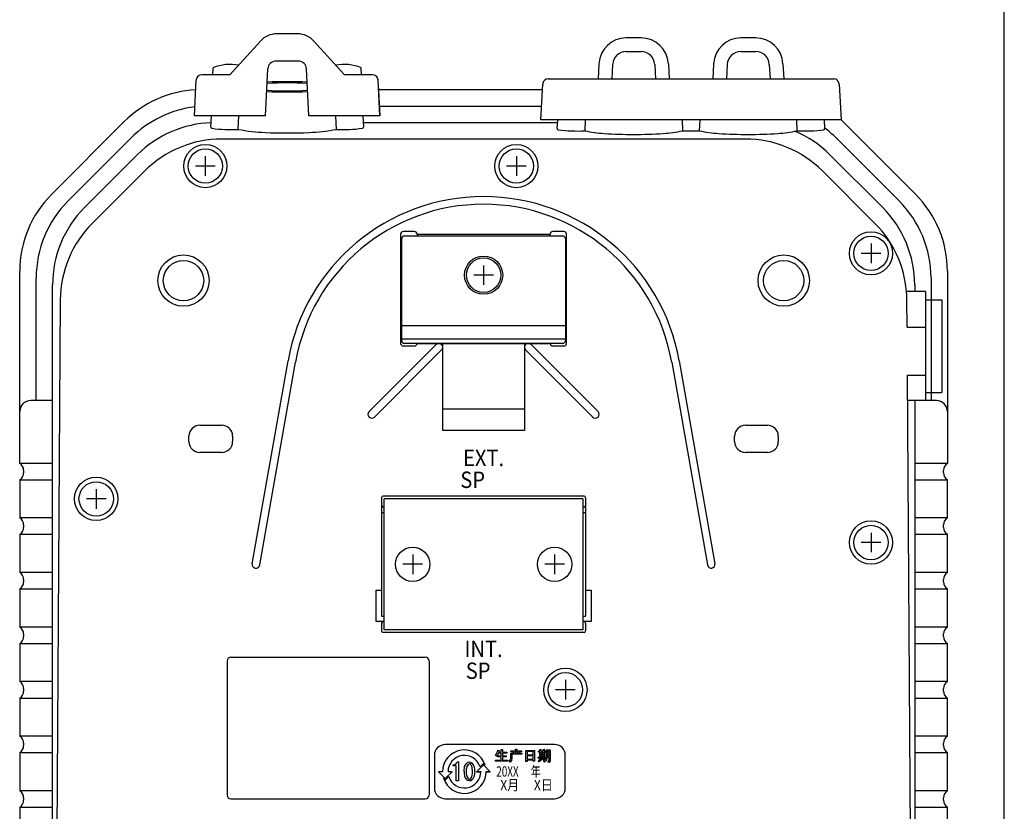
# Model space of a CAD drawing. Units: millimetres. Extents: x 0 to 540, y 1 to 830.
# Drawn here: x 360 to 540, y 156 to 301 of the extents above; entities that cross this region are included whole.
import ezdxf
from ezdxf.enums import TextEntityAlignment as Align

# ---------------------------------------------------------------- set-up
doc = ezdxf.new("R2010")
doc.units = ezdxf.units.MM
doc.header["$LTSCALE"] = 24
doc.layers.add('GAWA', color=2, linetype='Continuous')
doc.layers.add('SILK', color=5, linetype='Continuous')
doc.styles.get("Standard").update_dxf_attribs({"font": 'SIMPLEX.shx', "bigfont": 'bigfont.shx'})

msp = doc.modelspace()

# ---------------------------------------------------------------- linework, layer by layer
for p, q in [((410.4946, 298.6302), (406.6517, 298.6302)), ((473.4353, 297.8829), (470.711, 297.8829)), ((494.4353, 297.8829), (491.711, 297.8829)), ((403.6898, 297.3185), (398.0732, 291.1302)), ((413.4566, 297.3185), (419.0732, 291.1302)), ((470.711, 295.3829), (473.4353, 295.3829)), ((491.711, 295.3829), (494.4353, 295.3829)), ((394.9232, 291.1302), (395.0369, 292.4302)), ((410.6256, 293.6302), (406.5207, 293.6302)), ((422.2232, 291.1302), (422.1094, 292.4302)), ((465.7179, 293.1446), (465.5732, 290.3829)), ((468.2145, 293.0137), (468.0732, 290.3174)), ((475.9319, 293.0137), (476.0732, 290.3174)), ((478.4284, 293.1446), (478.5732, 290.3829)), ((486.7179, 293.1446), (486.5732, 290.3829)), ((489.2145, 293.0137), (489.0732, 290.3174)), ((496.9319, 293.0137), (497.0732, 290.3174)), ((499.4284, 293.1446), (499.5732, 290.3829)), ((398.0732, 291.1302), (392.9152, 291.1302)), ((404.5732, 283.6302), (405.0227, 292.2087)), ((412.5732, 283.6302), (412.1236, 292.2087)), ((424.2311, 291.1302), (419.0732, 291.1302)), ((391.5732, 283.6302), (391.9166, 290.1825)), ((425.5732, 283.6302), (425.2298, 290.1825)), ((425.2781, 289.2609), (425.5732, 283.6302)), ((455.0732, 282.8829), (455.4166, 289.4352)), ((456.4152, 290.3829), (508.7311, 290.3829)), ((509.7298, 289.4352), (510.0732, 282.8829)), ((425.3231, 288.4019), (455.348, 288.4019)), ((425.4803, 285.4019), (455.1908, 285.4019)), ((404.5732, 283.6302), (391.5732, 283.6302)), ((394.5783, 281.5329), (394.7189, 283.6302)), ((399.6063, 281.127), (399.6945, 283.6302)), ((425.5732, 283.6302), (412.5732, 283.6302)), ((417.4519, 283.6302), (417.54, 281.127)), ((422.4274, 283.6302), (422.5672, 281.5443)), ((378.7153, 282.544), (365.431, 269.2598)), ((422.513, 282.3539), (458.151, 282.3539)), ((510.0732, 282.8829), (455.0732, 282.8829)), ((458.0783, 281.2702), (458.1864, 282.8829)), ((463.1774, 282.8829), (463.1063, 280.8643)), ((480.9689, 282.8829), (481.04, 280.8643)), ((484.1774, 282.8829), (484.1063, 280.8643)), ((502.04, 280.8643), (501.9689, 282.8829)), ((506.9599, 282.8829), (507.0696, 281.2461)), ((523.7153, 269.2598), (510.0922, 282.8829)), ((379.9579, 279.544), (368.431, 268.0171)), ((492.5411, 279.3539), (396.6053, 279.3539)), ((520.7153, 268.0171), (509.1884, 279.544)), ((381.1526, 276.496), (371.431, 266.7745)), ((393.5732, 276.2019), (393.5732, 272.6019)), ((450.5732, 276.2019), (450.5732, 272.6019)), ((517.7153, 266.7745), (507.9938, 276.496)), ((395.3732, 274.4019), (391.7732, 274.4019)), ((452.3732, 274.4019), (448.7732, 274.4019)), ((382.4631, 273.496), (372.8594, 263.8923)), ((516.2869, 263.8923), (506.6832, 273.496)), ((429.3732, 261.9019), (429.3732, 241.9019)), ((431.8732, 262.4019), (429.8732, 262.4019)), ((432.3732, 261.9019), (432.3732, 261.6019)), ((432.3732, 261.9019), (456.7732, 261.9019)), ((456.7732, 261.6019), (456.7732, 261.9019)), ((459.2732, 262.4019), (457.2732, 262.4019)), ((459.7732, 241.9019), (459.7732, 261.9019)), ((429.5732, 242.4019), (429.5732, 261.1019)), ((430.0732, 261.6019), (459.0732, 261.6019)), ((459.5732, 261.1019), (459.5732, 242.4019)), ((515.5732, 260.2019), (515.5732, 256.6019)), ((517.3732, 258.4019), (513.7732, 258.4019)), ((359.5732, 229.4019), (359.5732, 255.1176)), ((444.5732, 256.2019), (444.5732, 252.6019)), ((529.5732, 255.1176), (529.5732, 229.4019)), ((362.5732, 231.4019), (362.5732, 253.875)), ((365.5732, 104.1714), (365.5732, 252.6323)), ((446.3732, 254.4019), (442.7732, 254.4019)), ((523.5732, 252.6323), (523.5732, 251.4019)), ((526.5732, 253.875), (526.5732, 231.4019)), ((525.5732, 251.4019), (522.0764, 251.4019)), ((525.5732, 251.4019), (525.5732, 231.4019)), ((367.002, 249.8806), (366.0914, 110.2675)), ((522.177, 244.8779), (522.1443, 249.8806)), ((525.5732, 249.9019), (528.5732, 249.9019)), ((528.5732, 249.9019), (528.5732, 232.9019)), ((459.5732, 245.1453), (429.5732, 245.1453)), ((522.177, 244.8779), (525.5732, 244.8779)), ((459.5732, 242.687), (429.5732, 242.687)), ((432.0732, 241.9019), (430.0732, 241.9019)), ((432.0732, 241.9019), (432.0732, 241.9582)), ((432.0732, 241.9582), (457.0732, 241.9582)), ((432.3732, 241.9582), (432.3732, 241.9019)), ((432.3732, 241.9019), (456.7732, 241.9019)), ((437.0732, 225.9019), (437.0732, 241.9582)), ((452.0732, 241.9582), (452.0732, 225.9019)), ((456.7732, 241.9019), (456.7732, 241.9582)), ((457.0732, 241.9582), (457.0732, 241.9019)), ((459.0732, 241.9019), (457.0732, 241.9019)), ((423.5882, 229.3868), (435.8782, 241.6768)), ((436.8681, 240.6868), (424.5782, 228.3969)), ((431.8732, 241.4019), (429.8732, 241.4019)), ((464.5681, 228.3969), (452.2782, 240.6868)), ((453.2681, 241.6768), (465.5581, 229.3868)), ((459.2732, 241.4019), (457.2732, 241.4019)), ((402.1669, 201.5234), (408.7262, 238.7227)), ((403.5457, 201.2803), (410.1049, 238.4796)), ((479.0414, 238.4796), (485.6007, 201.2803)), ((480.4202, 238.7227), (486.9794, 201.5234)), ((523.0549, 110.2675), (522.2345, 236.0524)), ((522.2345, 236.0524), (525.5732, 236.0524)), ((525.5732, 232.9019), (528.5732, 232.9019)), ((365.5732, 231.4019), (361.5732, 231.4019)), ((527.5732, 231.4019), (522.2649, 231.4019)), ((523.5732, 231.4019), (523.5732, 104.1714)), ((359.5732, 219.9019), (359.5732, 229.4019)), ((437.0732, 229.9019), (452.0732, 229.9019)), ((529.5732, 229.4019), (529.5732, 219.9019)), ((392.5732, 226.9019), (396.5732, 226.9019)), ((452.0732, 225.9019), (437.0732, 225.9019)), ((492.5732, 226.9019), (496.5732, 226.9019)), ((390.5732, 223.9019), (390.5732, 224.9019)), ((398.5732, 224.9019), (398.5732, 223.9019)), ((490.5732, 223.9019), (490.5732, 224.9019)), ((498.5732, 224.9019), (498.5732, 223.9019)), ((396.5732, 221.9019), (392.5732, 221.9019)), ((496.5732, 221.9019), (492.5732, 221.9019)), ((365.5732, 219.9019), (359.5732, 219.9019)), ((360.2732, 218.633), (360.2732, 218.1708)), ((529.5732, 219.9019), (523.5732, 219.9019)), ((528.8732, 218.1708), (528.8732, 218.633)), ((359.5732, 216.9019), (365.5732, 216.9019)), ((359.5732, 216.9019), (359.5732, 209.9019)), ((523.5732, 216.9019), (529.5732, 216.9019)), ((529.5732, 209.9019), (529.5732, 216.9019)), ((373.5732, 215.2019), (373.5732, 211.6019)), ((375.3732, 213.4019), (371.7732, 213.4019)), ((425.8732, 213.6019), (425.8732, 191.9019)), ((462.9732, 213.9019), (426.1732, 213.9019)), ((426.3732, 189.4019), (426.3732, 213.4019)), ((462.7732, 213.4019), (426.3732, 213.4019)), ((462.7732, 213.4019), (462.7732, 189.4019)), ((463.2732, 213.6019), (463.2732, 191.9019)), ((426.3732, 211.9019), (426.1732, 211.9019)), ((462.9732, 211.9019), (462.7732, 211.9019)), ((365.5732, 209.9019), (359.5732, 209.9019)), ((425.8732, 210.9019), (426.3732, 210.9019)), ((462.7732, 210.9019), (463.2732, 210.9019)), ((529.5732, 209.9019), (523.5732, 209.9019)), ((360.2732, 208.633), (360.2732, 208.1708)), ((528.8732, 208.1708), (528.8732, 208.633)), ((359.5732, 206.9019), (359.5732, 199.9019)), ((359.5732, 206.9019), (365.5732, 206.9019)), ((515.5732, 207.2019), (515.5732, 203.6019)), ((523.5732, 206.9019), (529.5732, 206.9019)), ((529.5732, 199.9019), (529.5732, 206.9019)), ((517.3732, 205.4019), (513.7732, 205.4019)), ((431.5732, 203.2019), (431.5732, 199.6019)), ((457.5732, 203.2019), (457.5732, 199.6019)), ((433.3732, 201.4019), (429.7732, 201.4019)), ((459.3732, 201.4019), (455.7732, 201.4019)), ((365.5732, 199.9019), (359.5732, 199.9019)), ((360.2732, 198.633), (360.2732, 198.1708)), ((529.5732, 199.9019), (523.5732, 199.9019)), ((528.8732, 198.1708), (528.8732, 198.633)), ((359.5732, 196.9019), (365.5732, 196.9019)), ((359.5732, 196.9019), (359.5732, 189.9019)), ((523.5732, 196.9019), (529.5732, 196.9019)), ((529.5732, 189.9019), (529.5732, 196.9019)), ((424.8732, 190.9019), (424.8732, 196.6447)), ((424.8732, 196.6447), (425.8732, 196.6447)), ((463.2732, 196.6447), (464.2732, 196.6447)), ((464.2732, 196.6447), (464.2732, 190.9019)), ((425.8732, 191.9019), (426.3732, 191.9019)), ((462.7732, 191.9019), (463.2732, 191.9019)), ((365.5732, 189.9019), (359.5732, 189.9019)), ((426.3732, 190.9019), (424.8732, 190.9019)), ((425.8732, 190.6019), (425.8732, 189.2019)), ((464.2732, 190.9019), (462.7732, 190.9019)), ((463.2732, 190.6019), (463.2732, 189.2019)), ((529.5732, 189.9019), (523.5732, 189.9019)), ((360.2732, 188.633), (360.2732, 188.1708)), ((462.9732, 188.9019), (426.1732, 188.9019)), ((462.7732, 189.4019), (426.3732, 189.4019)), ((528.8732, 188.1708), (528.8732, 188.633)), ((359.5732, 186.9019), (365.5732, 186.9019)), ((359.5732, 186.9019), (359.5732, 179.9019)), ((523.5732, 186.9019), (529.5732, 186.9019)), ((529.5732, 179.9019), (529.5732, 186.9019)), ((365.5732, 179.9019), (359.5732, 179.9019)), ((459.5732, 180.2019), (459.5732, 176.6019)), ((529.5732, 179.9019), (523.5732, 179.9019)), ((359.5732, 176.9019), (365.5732, 176.9019)), ((359.5732, 176.9019), (359.5732, 169.9019)), ((360.2732, 178.633), (360.2732, 178.1708)), ((461.3732, 178.4019), (457.7732, 178.4019)), ((523.5732, 176.9019), (529.5732, 176.9019)), ((528.8732, 178.1708), (528.8732, 178.633)), ((529.5732, 169.9019), (529.5732, 176.9019)), ((365.5732, 169.9019), (359.5732, 169.9019)), ((529.5732, 169.9019), (523.5732, 169.9019)), ((360.2732, 168.633), (360.2732, 168.1708)), ((528.8732, 168.1708), (528.8732, 168.633)), ((359.5732, 166.9019), (365.5732, 166.9019)), ((359.5732, 166.9019), (359.5732, 159.9019)), ((523.5732, 166.9019), (529.5732, 166.9019)), ((529.5732, 159.9019), (529.5732, 166.9019)), ((365.5732, 159.9019), (359.5732, 159.9019)), ((529.5732, 159.9019), (523.5732, 159.9019)), ((360.2732, 158.633), (360.2732, 158.1708)), ((528.8732, 158.1708), (528.8732, 158.633)), ((359.5732, 156.9019), (365.5732, 156.9019)), ((359.5732, 156.9019), (359.5732, 149.9019)), ((523.5732, 156.9019), (529.5732, 156.9019)), ((529.5732, 149.9019), (529.5732, 156.9019))]:
    msp.add_line(p, q)
for centre, radius in [((393.5732, 274.4019), 3.9653), ((450.5732, 274.4019), 3.9653), ((393.5732, 274.4019), 3.15), ((450.5732, 274.4019), 3.15), ((515.5732, 258.4019), 3.9653), ((515.5732, 258.4019), 3.15), ((389.5732, 253.4019), 4.7), ((499.5732, 253.4019), 4.7), ((389.5732, 253.4019), 3.7), ((444.5732, 254.4019), 3.5), ((444.5732, 254.4019), 3.15), ((499.5732, 253.4019), 3.7), ((373.5732, 213.4019), 3.9653), ((373.5732, 213.4019), 3.15), ((515.5732, 205.4019), 3.9653), ((515.5732, 205.4019), 3.15), ((431.5732, 201.4019), 3.15), ((457.5732, 201.4019), 3.15), ((459.5732, 178.4019), 3.9653), ((459.5732, 178.4019), 3.15)]:
    msp.add_circle(centre, radius)
for centre, radius, start, end in [((406.6517, 294.6302), 4, 90, 137.772554), ((410.4946, 294.6302), 4, 42.227446, 90), ((470.711, 292.8829), 5, 90, 177), ((473.4353, 292.8829), 5, 3, 90), ((491.711, 292.8829), 5, 90, 177), ((494.4353, 292.8829), 5, 3, 90), ((470.711, 292.8829), 2.5, 90, 177), ((473.4353, 292.8829), 2.5, 3, 90), ((491.711, 292.8829), 2.5, 90, 177), ((494.4353, 292.8829), 2.5, 3, 90), ((398.0732, 285.0478), 7.9824, 78.576761, 112.356539), ((406.5207, 292.1302), 1.5, 90, 177), ((410.6256, 292.1302), 1.5, 3, 90), ((419.0732, 285.0478), 7.9824, 67.643461, 101.423239), ((392.9152, 290.1302), 1, 90, 177), ((424.2311, 290.1302), 1, 3, 90), ((408.5732, 227.6736), 61.9729, 86.586044, 93.413956), ((408.5732, 207.4794), 82.3762, 87.44093, 92.55907), ((456.4152, 289.3829), 1, 90, 177), ((508.7311, 289.3829), 1, 3, 90), ((392.8574, 268.4019), 20, 92.968109, 135), ((408.5732, 370.1852), 82.2111, 267.373157, 272.626843), ((408.5732, 349.9641), 61.781, 266.515087, 273.484913), ((394.1001, 265.4019), 20, 97.013032, 135), ((395.2947, 262.3539), 20, 91.897048, 135), ((394.7779, 281.5196), 0.2, 176.164979, 262.115634), ((422.3677, 281.5309), 0.2, 278.261353, 3.835021), ((398.1712, 306.0232), 24.9375, 262.115634, 273.299034), ((405.5291, 310.7147), 30.1746, 258.680344, 268.185008), ((408.5732, 367.2001), 86.7372, 267.356922, 272.643078), ((411.6173, 310.7146), 30.1745, 271.814975, 281.319673), ((418.96, 305.0004), 23.9155, 266.595977, 278.261353), ((458.2779, 281.2568), 0.2, 176.164979, 262.115634), ((461.6712, 305.7605), 24.9375, 262.115634, 273.299034), ((468.0367, 303.6309), 23.2943, 257.780681, 266.573942), ((472.0732, 363.0691), 82.8689, 266.243973, 273.756027), ((476.1097, 303.6309), 23.2943, 273.426058, 282.219319), ((482.5732, 312.6627), 31.8353, 267.239643, 272.760357), ((489.0367, 303.6309), 23.2943, 257.780681, 266.573942), ((493.0732, 363.0691), 82.8689, 266.243973, 273.756027), ((497.1097, 303.6309), 23.2943, 273.426058, 282.219319), ((493.8516, 262.3539), 20, 45, 67.112918), ((503.4852, 309.0095), 28.1823, 267.060703, 276.947873), ((506.8701, 281.2327), 0.2, 276.947873, 3.835021), ((495.0463, 265.4019), 20, 45, 53.081361), ((396.6053, 259.3539), 20, 90, 135), ((492.5411, 259.3539), 20, 45, 90), ((379.5732, 255.1176), 20, 135, 180), ((509.5732, 255.1176), 20, 0, 45), ((382.5732, 253.875), 20, 135, 180), ((444.5732, 232.4019), 36.4, 10, 170), ((444.5732, 232.4019), 35, 10, 170), ((506.5732, 253.875), 20, 0, 45), ((385.5732, 252.6323), 20, 135, 180), ((503.5732, 252.6323), 20, 0, 45), ((387.0016, 249.7502), 20, 135, 179.626314), ((502.1448, 249.7502), 20, 0.373686, 45), ((429.8732, 261.9019), 0.5, 90, 180), ((431.8732, 261.9019), 0.5, 0, 90), ((457.2732, 261.9019), 0.5, 90, 180), ((459.2732, 261.9019), 0.5, 0, 90), ((430.0732, 261.1019), 0.5, 90, 180), ((459.0732, 261.1019), 0.5, 0, 90), ((429.8732, 241.9019), 0.5, 180, 270), ((430.0732, 242.4019), 0.5, 180, 270), ((431.8732, 241.9019), 0.5, 270, 0), ((436.3732, 241.1818), 0.7, 315, 135), ((452.7732, 241.1818), 0.7, 45, 225), ((457.2732, 241.9019), 0.5, 180, 270), ((459.0732, 242.4019), 0.5, 270, 0), ((459.2732, 241.9019), 0.5, 270, 0), ((361.5732, 229.4019), 2, 90, 180), ((527.5732, 229.4019), 2, 0, 90), ((424.0832, 228.8918), 0.7, 135, 315), ((465.0631, 228.8918), 0.7, 225, 45), ((392.5732, 224.9019), 2, 90, 180), ((396.5732, 224.9019), 2, 0, 90), ((492.5732, 224.9019), 2, 90, 180), ((496.5732, 224.9019), 2, 0, 90), ((392.5732, 223.9019), 2, 180, 270), ((396.5732, 223.9019), 2, 270, 0), ((492.5732, 223.9019), 2, 180, 270), ((496.5732, 223.9019), 2, 270, 0), ((358.7732, 218.633), 1.5, 0, 57.769047), ((530.3732, 218.633), 1.5, 122.230953, 180), ((358.7732, 218.1708), 1.5, 302.230953, 0), ((530.3732, 218.1708), 1.5, 180, 237.769047), ((426.1732, 213.6019), 0.3, 90, 180), ((462.9732, 213.6019), 0.3, 0, 90), ((426.1732, 212.2019), 0.3, 180, 270), ((462.9732, 212.2019), 0.3, 270, 0), ((358.7732, 208.633), 1.5, 0, 57.769047), ((530.3732, 208.633), 1.5, 122.230953, 180), ((358.7732, 208.1708), 1.5, 302.230953, 0), ((530.3732, 208.1708), 1.5, 180, 237.769047), ((402.8563, 201.4019), 0.7, 170, 350), ((486.29, 201.4019), 0.7, 190, 10), ((358.7732, 198.633), 1.5, 0, 57.769047), ((530.3732, 198.633), 1.5, 122.230953, 180), ((358.7732, 198.1708), 1.5, 302.230953, 0), ((530.3732, 198.1708), 1.5, 180, 237.769047), ((358.7732, 188.633), 1.5, 0, 57.769047), ((426.1732, 190.6019), 0.3, 90, 180), ((462.9732, 190.6019), 0.3, 0, 90), ((530.3732, 188.633), 1.5, 122.230953, 180), ((358.7732, 188.1708), 1.5, 302.230953, 0), ((426.1732, 189.2019), 0.3, 180, 270), ((462.9732, 189.2019), 0.3, 270, 0), ((530.3732, 188.1708), 1.5, 180, 237.769047), ((358.7732, 178.633), 1.5, 0, 57.769047), ((530.3732, 178.633), 1.5, 122.230953, 180), ((358.7732, 178.1708), 1.5, 302.230953, 0), ((530.3732, 178.1708), 1.5, 180, 237.769047), ((358.7732, 168.633), 1.5, 0, 57.769047), ((530.3732, 168.633), 1.5, 122.230953, 180), ((358.7732, 168.1708), 1.5, 302.230953, 0), ((530.3732, 168.1708), 1.5, 180, 237.769047), ((358.7732, 158.633), 1.5, 0, 57.769047), ((530.3732, 158.633), 1.5, 122.230953, 180), ((358.7732, 158.1708), 1.5, 302.230953, 0), ((530.3732, 158.1708), 1.5, 180, 237.769047)]:
    msp.add_arc(centre, radius, start, end)
at = {"layer": 'GAWA'}
msp.add_lwpolyline([(0, 27.7019, 0.414214), (3, 24.7019), (537, 24.7019, 0.414214), (540, 27.7019), (540, 822, 0.414214), (537, 825), (3, 825, 0.414214), (0, 822)], format="xyb", close=True, dxfattribs=at)
at = {"layer": 'SILK'}
for p, q in [((398.2732, 184.4019), (433.8732, 184.4019)), ((397.5732, 183.7019), (397.5732, 159.1019)), ((434.5732, 183.7019), (434.5732, 159.1019)), ((457.5509, 168.3802), (437.5509, 168.3802)), ((435.5509, 166.3807), (435.5509, 166.3911)), ((435.5509, 166.3807), (435.5509, 160.4135)), ((446.91, 166.2179), (446.7561, 166.3812)), ((446.91, 166.2127), (446.7561, 166.3759)), ((446.91, 166.2179), (446.91, 166.2127)), ((447.1255, 166.3045), (447.7996, 166.3045)), ((447.1255, 166.1114), (447.1255, 166.3045)), ((447.7996, 166.1166), (447.1255, 166.1166)), ((447.7996, 166.1114), (447.1255, 166.1114)), ((447.1973, 167.3147), (447.4127, 167.2637)), ((447.7996, 166.7799), (447.2794, 166.7799)), ((447.2794, 166.7799), (447.2794, 166.7747)), ((447.7996, 166.7747), (447.2794, 166.7747)), ((447.3409, 166.973), (447.3409, 166.9678)), ((447.3409, 166.9678), (447.7996, 166.9678)), ((447.4025, 167.2077), (447.4025, 167.2025)), ((447.7996, 167.478), (448.0078, 167.478)), ((447.7996, 166.9678), (447.7996, 167.478)), ((447.7996, 166.7799), (447.7996, 166.7747)), ((447.7996, 166.3045), (447.7996, 166.7747)), ((447.7996, 166.1166), (447.7996, 166.1114)), ((447.7996, 165.5086), (447.7996, 166.1114)), ((448.0181, 167.422), (448.0181, 167.4168)), ((448.0181, 167.4168), (448.0181, 166.9678)), ((448.0181, 166.9678), (448.8594, 166.9678)), ((448.8594, 166.7799), (448.0181, 166.7799)), ((448.0181, 166.7799), (448.0181, 166.7747)), ((448.0181, 166.7747), (448.0181, 166.3045)), ((448.8594, 166.7747), (448.0181, 166.7747)), ((448.0181, 166.3045), (448.7363, 166.3045)), ((448.7363, 166.1166), (448.0181, 166.1166)), ((448.0181, 166.1166), (448.0181, 166.1114)), ((448.0181, 166.1114), (448.0181, 165.5086)), ((448.7363, 166.1114), (448.0181, 166.1114)), ((448.7363, 166.3045), (448.7363, 166.1114)), ((448.8594, 166.9678), (448.8594, 166.7747)), ((449.5438, 166.08), (449.5438, 166.7739)), ((449.5438, 166.7739), (450.1112, 166.7739)), ((449.5469, 167.054), (449.5469, 167.2229)), ((449.5469, 167.2229), (450.416, 167.2229)), ((449.9881, 167.0592), (449.5469, 167.0592)), ((449.9881, 167.054), (449.5469, 167.054)), ((449.7624, 166.6102), (449.7624, 166.605)), ((451.5887, 166.6102), (449.7624, 166.6102)), ((449.7624, 166.605), (449.7624, 165.9474)), ((451.5887, 166.605), (449.7624, 166.605)), ((449.9881, 167.0592), (449.9881, 167.054)), ((450.1112, 166.7791), (449.9881, 167.0592)), ((450.1112, 166.7739), (449.9881, 167.054)), ((450.1112, 166.7791), (450.1112, 166.7739)), ((450.2241, 167.0592), (450.2241, 167.054)), ((450.8705, 167.0592), (450.2241, 167.0592)), ((450.8705, 167.054), (450.2241, 167.054)), ((450.2241, 167.054), (450.3369, 166.7739)), ((450.3369, 166.7739), (450.7371, 166.7739)), ((450.416, 167.5188), (450.6242, 167.5188)), ((450.416, 167.2229), (450.416, 167.5188)), ((450.6345, 167.4628), (450.6345, 167.4576)), ((450.6345, 167.4576), (450.6345, 167.2229)), ((450.6345, 167.2229), (451.5271, 167.2229)), ((450.7371, 166.7739), (450.8705, 167.054)), ((450.8705, 167.0592), (450.8705, 167.054)), ((451.1167, 167.0592), (450.9423, 166.7791)), ((451.1167, 167.054), (450.9423, 166.7739)), ((450.9423, 166.7791), (450.9423, 166.7739)), ((450.9423, 166.7739), (451.5887, 166.7739)), ((451.1167, 167.0592), (451.1167, 167.054)), ((451.5271, 167.0592), (451.1167, 167.0592)), ((451.5271, 167.054), (451.1167, 167.054)), ((451.5271, 167.2229), (451.5271, 167.054)), ((451.5887, 166.7739), (451.5887, 166.605)), ((452.3103, 167.2637), (453.928, 167.2637)), ((452.3103, 165.2943), (452.3103, 167.2637)), ((452.5532, 167.0758), (452.5532, 167.0706)), ((453.6852, 167.0758), (452.5532, 167.0758)), ((453.6852, 167.0706), (452.5532, 167.0706)), ((452.5532, 167.0706), (452.5532, 166.4882)), ((452.5532, 166.4882), (453.6852, 166.4882)), ((453.6852, 166.3003), (452.5532, 166.3003)), ((452.5532, 166.3003), (452.5532, 166.2951)), ((453.6852, 166.2951), (452.5532, 166.2951)), ((452.5532, 166.2951), (452.5532, 165.6719)), ((453.6852, 167.0758), (453.6852, 167.0706)), ((453.6852, 166.4882), (453.6852, 167.0706)), ((453.6852, 166.3003), (453.6852, 166.2951)), ((453.6852, 165.6719), (453.6852, 166.2951)), ((453.928, 167.2637), (453.928, 165.3351)), ((454.5744, 166.0494), (454.883, 166.0494)), ((454.5744, 165.8805), (454.5744, 166.0494)), ((454.636, 167.1311), (454.883, 167.1311)), ((454.636, 166.9621), (454.636, 167.1311)), ((454.883, 166.9673), (454.636, 166.9673)), ((454.883, 166.9621), (454.636, 166.9621)), ((454.883, 167.478), (455.0669, 167.478)), ((454.883, 167.1311), (454.883, 167.478)), ((454.883, 166.9673), (454.883, 166.9621)), ((454.883, 166.0494), (454.883, 166.9621)), ((455.0772, 167.422), (455.0772, 167.4168)), ((455.0772, 167.4168), (455.0772, 167.1311)), ((455.0772, 167.1311), (455.4678, 167.1311)), ((455.0772, 166.9673), (455.0772, 166.9621)), ((455.4678, 166.9673), (455.0772, 166.9673)), ((455.0772, 166.9621), (455.0772, 166.7841)), ((455.4678, 166.9621), (455.0772, 166.9621)), ((455.0772, 166.7841), (455.4678, 166.7841)), ((455.0772, 166.6204), (455.0772, 166.6152)), ((455.4678, 166.6204), (455.0772, 166.6204)), ((455.0772, 166.6152), (455.0772, 166.427)), ((455.4678, 166.6152), (455.0772, 166.6152)), ((455.0772, 166.427), (455.4678, 166.427)), ((455.0772, 166.2633), (455.0772, 166.258)), ((455.4678, 166.2633), (455.0772, 166.2633)), ((455.0772, 166.258), (455.0772, 166.0494)), ((455.4678, 166.258), (455.0772, 166.258)), ((455.0772, 166.0494), (455.4678, 166.0494)), ((455.4678, 167.478), (455.6518, 167.478)), ((455.4678, 167.1311), (455.4678, 167.478)), ((455.4678, 166.9673), (455.4678, 166.9621)), ((455.4678, 166.7841), (455.4678, 166.9621)), ((455.4678, 166.6204), (455.4678, 166.6152)), ((455.4678, 166.427), (455.4678, 166.6152)), ((455.4678, 166.2633), (455.4678, 166.258)), ((455.4678, 166.0494), (455.4678, 166.258)), ((455.662, 167.422), (455.662, 167.4168)), ((455.662, 167.4168), (455.662, 167.1311)), ((455.662, 167.1311), (455.9185, 167.1311)), ((455.9185, 166.9673), (455.662, 166.9673)), ((455.662, 166.9673), (455.662, 166.9621)), ((455.9185, 166.9621), (455.662, 166.9621)), ((455.662, 166.9621), (455.662, 166.0494)), ((455.662, 166.0494), (455.9493, 166.0494)), ((455.9185, 167.1311), (455.9185, 166.9621)), ((455.9493, 166.0494), (455.9493, 165.8805)), ((456.0181, 166.0494), (456.0181, 167.3759)), ((456.0181, 167.3759), (456.8009, 167.3759)), ((456.2366, 167.188), (456.2366, 167.1828)), ((456.5824, 167.188), (456.2366, 167.188)), ((456.2366, 167.1828), (456.2366, 166.7841)), ((456.5824, 167.1828), (456.2366, 167.1828)), ((456.2366, 166.7841), (456.5824, 166.7841)), ((456.5824, 166.5962), (456.2366, 166.5962)), ((456.2366, 166.5962), (456.2366, 166.591)), ((456.5824, 166.591), (456.2366, 166.591)), ((456.2366, 166.591), (456.2366, 166.2025)), ((456.2366, 166.2025), (456.5824, 166.2025)), ((456.5824, 166.0146), (456.2366, 166.0146)), ((456.2366, 166.0146), (456.2366, 166.0094)), ((456.5824, 167.188), (456.5824, 167.1828)), ((456.5824, 166.7841), (456.5824, 167.1828)), ((456.5824, 166.5962), (456.5824, 166.591)), ((456.5824, 166.2025), (456.5824, 166.591)), ((456.5824, 166.0146), (456.5824, 166.0094)), ((456.8009, 167.3759), (456.8009, 165.3351)), ((459.5509, 166.3911), (459.5509, 166.3807)), ((459.5509, 160.4135), (459.5509, 166.3807)), ((438.9998, 164.4636), (438.9998, 164.6746)), ((439.5265, 164.4688), (438.9998, 164.4688)), ((439.5265, 164.4636), (438.9998, 164.4636)), ((439.5265, 164.4688), (439.5265, 164.4636)), ((439.5265, 161.6937), (439.5265, 164.4636)), ((439.7359, 165.1745), (439.9514, 165.1745)), ((439.9514, 165.1745), (439.9514, 161.6937)), ((441.747, 164.7334), (441.747, 164.7281)), ((441.9804, 164.8405), (441.9804, 164.8353)), ((442.2138, 164.7334), (442.2138, 164.7281)), ((444.5509, 164.6402), (443.3009, 163.3971)), ((443.914, 164.2933), (444.5509, 164.9268)), ((443.914, 164.2881), (444.5509, 164.9216)), ((443.914, 164.2933), (443.914, 164.2881)), ((444.5509, 164.9268), (444.8562, 164.6232)), ((444.5509, 164.9268), (444.5509, 164.9216)), ((444.5509, 164.9216), (444.8587, 164.6155)), ((445.8009, 163.3971), (444.5509, 164.6402)), ((446.7458, 165.5086), (447.7996, 165.5086)), ((446.7458, 165.3155), (446.7458, 165.5086)), ((448.9928, 165.3207), (446.7458, 165.3207)), ((448.9928, 165.3155), (446.7458, 165.3155)), ((448.0181, 165.5086), (448.9928, 165.5086)), ((448.9928, 165.5086), (448.9928, 165.3155)), ((449.4545, 165.1567), (449.3006, 165.3506)), ((449.4545, 165.1514), (449.3006, 165.3453)), ((449.4545, 165.1567), (449.4545, 165.1514)), ((452.5532, 165.2995), (452.3103, 165.2995)), ((452.5532, 165.2943), (452.3103, 165.2943)), ((452.5532, 165.6719), (453.6852, 165.6719)), ((453.6852, 165.484), (452.5532, 165.484)), ((452.5532, 165.484), (452.5532, 165.4787)), ((452.5532, 165.4787), (452.5532, 165.2943)), ((453.6852, 165.4787), (452.5532, 165.4787)), ((453.6852, 165.484), (453.6852, 165.4787)), ((453.6852, 165.3351), (453.6852, 165.4787)), ((453.928, 165.3403), (453.6852, 165.3403)), ((453.928, 165.3351), (453.6852, 165.3351)), ((455.9493, 165.8857), (454.5744, 165.8857)), ((455.9493, 165.8805), (454.5744, 165.8805)), ((454.7796, 165.1873), (454.6052, 165.3608)), ((454.7796, 165.1821), (454.6052, 165.3555)), ((454.7796, 165.1873), (454.7796, 165.1821)), ((455.0156, 165.8351), (455.1901, 165.7229)), ((455.1593, 165.6669), (455.1593, 165.6616)), ((455.3337, 165.6923), (455.4876, 165.8351)), ((455.7236, 165.1465), (455.5799, 165.3199)), ((455.7236, 165.1412), (455.5799, 165.3147)), ((455.7852, 165.5852), (455.621, 165.422)), ((455.7852, 165.58), (455.621, 165.4168)), ((455.621, 165.422), (455.621, 165.4168)), ((455.7236, 165.1465), (455.7236, 165.1412)), ((456.5824, 166.0094), (456.2366, 166.0094)), ((456.4008, 165.3963), (456.5547, 165.3963)), ((456.4213, 165.1548), (456.4008, 165.3963)), ((456.4213, 165.1601), (456.4012, 165.3963)), ((456.6368, 165.1601), (456.4213, 165.1601)), ((456.4213, 165.1601), (456.4213, 165.1548)), ((456.6368, 165.1548), (456.4213, 165.1548)), ((456.5824, 165.4372), (456.5824, 166.0094)), ((456.6368, 165.1601), (456.6368, 165.1548)), ((437.0509, 163.3971), (436.3009, 163.3971)), ((436.3009, 163.3971), (437.5509, 162.1539)), ((436.3061, 163.3971), (437.5509, 162.1592)), ((437.5509, 162.1539), (438.8009, 163.3971)), ((437.5509, 162.1592), (438.7956, 163.3971)), ((438.1878, 162.5061), (437.5509, 161.8727)), ((438.0509, 163.4023), (438.0509, 163.3971)), ((438.8009, 163.3971), (438.0509, 163.3971)), ((441.4058, 163.4476), (441.4058, 163.4424)), ((442.555, 163.4476), (442.555, 163.4424)), ((443.3009, 163.3971), (444.0509, 163.3971)), ((443.3061, 163.4023), (444.0509, 163.4023)), ((444.0509, 163.4023), (444.0509, 163.3971)), ((445.0509, 163.4023), (445.7956, 163.4023)), ((445.0509, 163.4023), (445.0509, 163.3971)), ((445.0509, 163.3971), (445.8009, 163.3971)), ((437.5509, 161.8727), (437.2431, 162.1788)), ((437.5509, 162.1592), (437.5509, 162.1539)), ((439.9514, 161.699), (439.5265, 161.699)), ((439.9514, 161.6937), (439.5265, 161.6937)), ((441.4238, 161.9476), (441.4238, 161.9424)), ((441.9804, 161.699), (441.9804, 161.6937)), ((442.537, 161.9476), (442.537, 161.9424)), ((398.2732, 158.4019), (433.8732, 158.4019)), ((437.5509, 158.4245), (457.5509, 158.4245))]:
    msp.add_line(p, q, dxfattribs=at)
for points in [[(446.7561, 166.3759), (447.0842, 166.8647), (447.1973, 167.3147)], [(447.2794, 166.7799), (447.1017, 166.4459), (446.91, 166.2179)], [(447.2794, 166.7747), (447.1017, 166.4407), (446.91, 166.2127)], [(447.4025, 167.2077), (447.3693, 167.0759), (447.3409, 166.973)], [(447.4025, 167.2025), (447.3693, 167.0707), (447.3409, 166.9678)], [(447.4127, 167.2637), (447.434, 167.2534), (447.4397, 167.2466), (447.4409, 167.2423), (447.4408, 167.2378), (447.4372, 167.2297), (447.4315, 167.2229), (447.4025, 167.2025)], [(447.4409, 167.2457), (447.4408, 167.243), (447.4372, 167.2349), (447.4315, 167.2282), (447.4025, 167.2077)], [(448.0078, 167.478), (448.0337, 167.4727), (448.0455, 167.4668), (448.0499, 167.4619), (448.0517, 167.4556), (448.0497, 167.4476), (448.0451, 167.4407), (448.0362, 167.4312), (448.0181, 167.4168)], [(450.6242, 167.5188), (450.6535, 167.5114), (450.6688, 167.5044), (450.6741, 167.5002), (450.6779, 167.4947), (450.6783, 167.491), (450.6773, 167.4873), (450.673, 167.481), (450.6612, 167.4716), (450.6345, 167.4576)], [(450.6782, 167.4971), (450.6783, 167.4962), (450.6773, 167.4925), (450.673, 167.4862), (450.6612, 167.4768), (450.6345, 167.4628)], [(455.0669, 167.478), (455.0971, 167.4732), (455.1115, 167.4681), (455.1177, 167.4634), (455.12, 167.4603), (455.121, 167.4567), (455.1185, 167.4484), (455.1131, 167.4418), (455.103, 167.433), (455.0772, 167.4168)], [(455.5799, 165.3147), (455.9275, 165.6699), (456.0181, 166.0494)], [(455.6518, 167.478), (455.682, 167.4732), (455.6963, 167.4681), (455.7025, 167.4634), (455.7048, 167.4603), (455.7058, 167.4567), (455.7034, 167.4484), (455.698, 167.4418), (455.6878, 167.433), (455.662, 167.4168)], [(440.9928, 163.4424), (441.0947, 164.3193), (441.4238, 164.9245)], [(441.4238, 164.9245), (441.711, 165.1221), (441.9804, 165.1745)], [(441.9804, 164.8405), (441.8387, 164.8036), (441.747, 164.7334)], [(441.9804, 164.8353), (441.8387, 164.7984), (441.747, 164.7281)], [(441.9804, 165.1745), (442.3176, 165.0897), (442.537, 164.9245)], [(442.2138, 164.7334), (442.0935, 164.8175), (441.9804, 164.8405)], [(442.2138, 164.7281), (442.0935, 164.8123), (441.9804, 164.8353)], [(442.555, 163.4476), (442.4795, 164.2042), (442.2138, 164.7334)], [(442.555, 163.4424), (442.4795, 164.199), (442.2138, 164.7281)], [(449.7624, 165.9526), (449.6695, 165.4746), (449.4545, 165.1567)], [(449.7624, 165.9474), (449.6695, 165.4694), (449.4545, 165.1514)], [(454.6052, 165.3555), (454.8551, 165.6073), (455.0156, 165.8351)], [(455.1593, 165.6669), (454.9605, 165.3874), (454.7796, 165.1873)], [(455.1593, 165.6616), (454.9605, 165.3821), (454.7796, 165.1821)], [(455.1901, 165.7229), (455.2121, 165.7038), (455.2192, 165.691), (455.2188, 165.6837), (455.2149, 165.6776), (455.2007, 165.6696), (455.1848, 165.6652), (455.1593, 165.6616)], [(455.2191, 165.6934), (455.2188, 165.6889), (455.2149, 165.6828), (455.2007, 165.6748), (455.1848, 165.6705), (455.1593, 165.6669)], [(455.621, 165.422), (455.4662, 165.5826), (455.3337, 165.6975)], [(455.621, 165.4168), (455.4662, 165.5773), (455.3337, 165.6923)], [(455.4876, 165.8351), (455.6608, 165.6997), (455.7852, 165.58)], [(456.5547, 165.3963), (456.5682, 165.3997), (456.5736, 165.4041), (456.5775, 165.4099), (456.5824, 165.4372)], [(442.9679, 163.4476), (442.8669, 162.5608), (442.537, 161.9476)], [(442.9679, 163.4424), (442.8669, 162.5556), (442.537, 161.9424)], [(441.9804, 161.699), (441.6433, 161.7832), (441.4238, 161.9476)], [(441.9804, 161.6937), (441.6433, 161.778), (441.4238, 161.9424)], [(441.747, 162.1388), (441.8675, 162.0551), (441.9804, 162.0317)], [(441.9804, 162.0317), (442.1219, 162.069), (442.2138, 162.1388)], [(442.537, 161.9476), (442.2494, 161.7513), (441.9804, 161.699)], [(442.537, 161.9424), (442.2494, 161.7461), (441.9804, 161.6937)]]:
    msp.add_lwpolyline(points, dxfattribs=at)
for centre, radius, start, end in [((398.2732, 183.7019), 0.7, 90, 180), ((433.8732, 183.7019), 0.7, 0, 90), ((437.5454, 166.3856), 1.9945, 89.842594, 179.842569), ((457.5564, 166.3856), 1.9945, 0.157221, 90.157617), ((441.0529, 163.3777), 4.002, 18.015352, 179.722793), ((441.0525, 163.3868), 3.0016, 17.578407, 179.703852), ((441.0525, 163.3816), 3.0016, 17.578516, 179.704027), ((447.9912, 167.4792), 0.0633, 295.181097, 343.016968), ((448.6322, 165.9742), 0.9177, 316.745973, 6.621704), ((455.0591, 167.4859), 0.0665, 285.815631, 338.317493), ((455.6439, 167.486), 0.0665, 285.82504, 338.298354), ((455.1875, 166.0489), 1.0496, 300.710617, 358.126821), ((439.0966, 165.3239), 0.6566, 261.51782, 346.848974), ((443.2594, 163.6439), 1.8639, 144.233948, 186.044986), ((443.2594, 163.6387), 1.8639, 144.233616, 186.045319), ((440.9336, 163.6547), 2.0453, 354.043555, 38.380078), ((455.1875, 166.0437), 1.0497, 300.712127, 358.12531), ((456.6469, 165.3158), 0.156, 266.284425, 9.070682), ((456.6469, 165.3105), 0.156, 266.284425, 9.070682), ((441.0489, 163.4217), 4.002, 198.015087, 359.723058), ((441.0489, 163.4165), 4.002, 198.015128, 359.723016), ((441.0493, 163.4126), 3.0016, 197.578516, 359.704027), ((443.0594, 163.2294), 2.0781, 173.972747, 218.084111), ((443.0594, 163.2242), 2.078, 173.972513, 218.084648), ((443.136, 163.1988), 1.7473, 171.985598, 217.346115), ((440.6988, 163.2317), 1.8681, 324.193292, 6.474995), ((398.2732, 159.1019), 0.7, 180, 270), ((433.8732, 159.1019), 0.7, 270, 0), ((437.5454, 160.419), 1.9945, 180.157825, 270.156798), ((457.5563, 160.419), 1.9945, 269.842992, 359.842385)]:
    msp.add_arc(centre, radius, start, end, dxfattribs=at)

# ---------------------------------------------------------------- texts
for s, height, width, p in [('EXT.', 3, 0.9, (444.5732, 219.4019)), ('SP', 3, 0.9, (442.5732, 215.4019)), ('INT.', 3, 0.9, (444.5732, 184.4019)), ('SP', 3, 0.9, (443.5732, 180.4019)), ('20XX \u3000年', 1.9, 0.7, (450.9635, 162.4855)), ('X月\u3000 X日', 1.9, 0.85, (452.4478, 159.996))]:
    msp.add_text(s, height=height, dxfattribs=dict(at, width=width)).set_placement(p, align=Align.CENTER)

doc.saveas('drawing.dxf')
